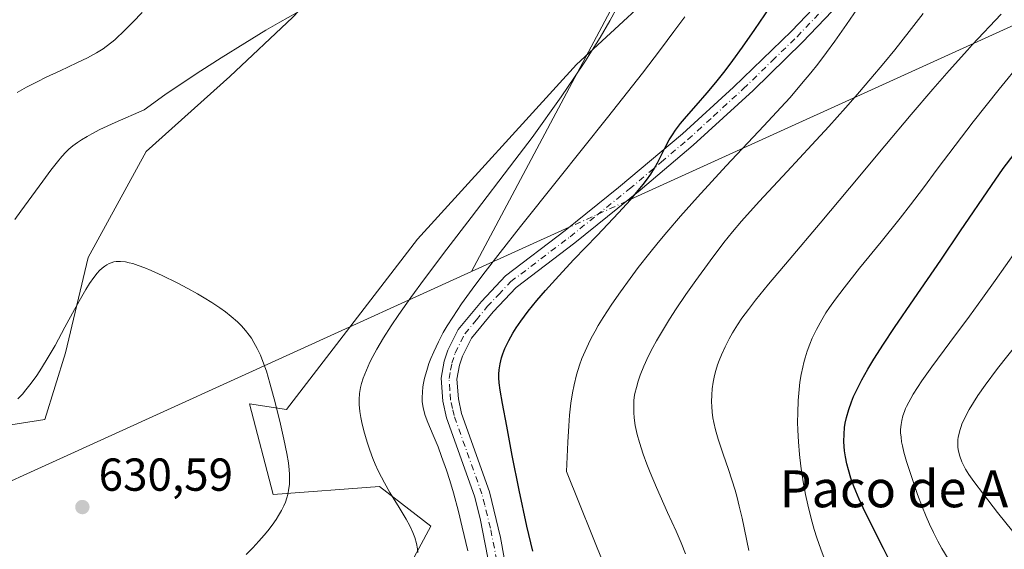
# Model space of a CAD drawing. Units: metres. Extents: x 635233 to 638703, y 4704299 to 4706680.
# Drawn here: x 636398 to 636612, y 4705377 to 4705492 of the extents above; entities that cross this region are included whole.
import ezdxf
from ezdxf.enums import TextEntityAlignment as Align

# ---------------------------------------------------------------- set-up
doc = ezdxf.new("R2010")
doc.units = ezdxf.units.M
doc.header["$MEASUREMENT"] = 0
doc.linetypes.add('DGN Style 4', pattern=[2.6384748266838614, 1.318413404963828, -0.6592067024819142, 0.001648016756204785, -0.6592067024819142])
for name, color, linetype, lineweight in [('Arbolado forestal CxS', 92, 'Continuous', 0), ('Camino Cxs', 7, 'Continuous', 0), ('Camino eje', 30, 'DGN Style 4', 13), ('Corriente natural lineal', 142, 'Continuous', 13), ('Corriente natural lineal oculto', 9, 'DGN Style 4', 13), ('Cultivos herbáceos CxS', 92, 'Continuous', 0), ('Curva de nivel maestra', 30, 'Continuous', 30), ('Curva de nivel normal', 30, 'Continuous', 0), ('Punto de cota en terreno', 7, 'Continuous', 0), ('Rótulo de punto de cota en terreno', 7, 'Continuous', 0), ('Suelo desnudo CxS', 253, 'Continuous', 0), ('Texto cartográfico', 7, 'Continuous', 0)]:
    doc.layers.add(name, color=color, linetype=linetype, lineweight=lineweight)
doc.styles.add('Style-Arial', font='txt')

# ---------------------------------------------------------------- blocks, each defined once
blk = doc.blocks.new('*U4')
at = {"layer": 'Arbolado forestal CxS', "color": 92, "linetype": 'Continuous', "lineweight": 0}
for points in [[(636387.3914999999, 4705315.674500001, 632.1122000000032), (636399.3399, 4705335.2553, 630.498900000006), (636415.5743000006, 4705351.4987, 631.9752000000008), (636427.8406999996, 4705361.187700001, 633.3323999999993), (636439.5028999997, 4705369.424699999, 634.375199999995), (636442.0768999998, 4705371.242500001, 634.5804000000062), (636454.0251000002, 4705369.451300001, 636.9253999999928), (636460.1608999996, 4705365.092300001, 638.2226999999984), (636475.3860999999, 4705360.0471, 639.3894), (636487.3485000003, 4705382.274900001, 641.2752999999939), (636476.2414999995, 4705390.823899999, 639.6108999999997), (636453.1712999997, 4705389.1143, 634.1052999999956), (636448.0444999998, 4705408.7775, 633.6674999999959), (636456.0566999996, 4705407.577299999, 635.6362999999983), (636484.4804999996, 4705444.438899999, 637.2798000000039), (636518.9643000001, 4705482.2993, 639.2771000000066), (636542.0351, 4705503.6721, 641.2449999999953), (636571.9417000003, 4705537.8685, 644.721000000005), (636604.6672999999, 4705556.4441, 650.4903000000049), (636617.9496999999, 4705559.2849, 652.7592000000004)], [(636550.5818999996, 4705612.246900001, 654.8831000000064), (636540.3289000001, 4705600.279100001, 655.0062000000034), (636543.5846999995, 4705589.3869, 651.1545999999944), (636535.2011000002, 4705569.5011, 648.6793999999937), (636536.0551000005, 4705559.2421, 645.9903999999951), (636533.4917000001, 4705535.3051, 641.4483999999939), (636508.6602999996, 4705530.137499999, 643.1002000000008), (636477.2527000001, 4705513.5441, 642.4689999999973), (636457.4452999998, 4705492.5603, 640.4152000000031), (636443.7736999998, 4705479.736300001, 639.5319000000018), (636425.6073000003, 4705463.4509, 637.9308000000019), (636413.0268999999, 4705440.4921, 636.0504999999976), (636408.1325000003, 4705419.845100001, 635.0633999999991), (636403.6133000003, 4705405.358899999, 632.994399999996), (636387.3931, 4705402.875499999, 635.8212000000058)]]:
    blk.add_polyline3d(points, dxfattribs=at)
blk = doc.blocks.new('*U7')
at = {"layer": 'Cultivos herbáceos CxS', "color": 92, "linetype": 'Continuous', "lineweight": 0}
for points in [[(636617.9496999999, 4705559.2849, 652.7592000000004), (636604.6672999999, 4705556.4441, 650.4903000000049), (636571.9417000003, 4705537.8685, 644.721000000005), (636542.0351, 4705503.6721, 641.2449999999953), (636518.9643000001, 4705482.2993, 639.2771000000066), (636484.4804999996, 4705444.438899999, 637.2798000000039), (636456.0566999996, 4705407.577299999, 635.6362999999983), (636448.0444999998, 4705408.7775, 633.6674999999959), (636453.1712999997, 4705389.1143, 634.1052999999956), (636476.2414999995, 4705390.823899999, 639.6108999999997), (636487.3485000003, 4705382.274900001, 641.2752999999939), (636475.3860999999, 4705360.0471, 639.3894), (636460.1608999996, 4705365.092300001, 638.2226999999984), (636454.0251000002, 4705369.451300001, 636.9253999999928), (636442.0768999998, 4705371.242500001, 634.5804000000062), (636439.5028999997, 4705369.424699999, 634.375199999995), (636427.8406999996, 4705361.187700001, 633.3323999999993), (636415.5743000006, 4705351.4987, 631.9752000000008), (636399.3399, 4705335.2553, 630.498900000006), (636387.3914999999, 4705315.674500001, 632.1122000000032)], [(636387.3931, 4705402.875499999, 635.8212000000058), (636403.6133000003, 4705405.358899999, 632.994399999996), (636408.1325000003, 4705419.845100001, 635.0633999999991), (636413.0268999999, 4705440.4921, 636.0504999999976), (636425.6073000003, 4705463.4509, 637.9308000000019), (636443.7736999998, 4705479.736300001, 639.5319000000018), (636457.4452999998, 4705492.5603, 640.4152000000031), (636477.2527000001, 4705513.5441, 642.4689999999973), (636508.6602999996, 4705530.137499999, 643.1002000000008), (636533.4917000001, 4705535.3051, 641.4483999999939), (636536.0551000005, 4705559.2421, 645.9903999999951), (636535.2011000002, 4705569.5011, 648.6793999999937), (636543.5846999995, 4705589.3869, 651.1545999999944), (636540.3289000001, 4705600.279100001, 655.0062000000034), (636550.5818999996, 4705612.246900001, 654.8831000000064)]]:
    blk.add_polyline3d(points, dxfattribs=at)
blk = doc.blocks.new('5PATER')
at = {"layer": 'Suelo desnudo CxS', "linetype": 'Continuous', "lineweight": 0}
h = blk.add_hatch(color=51, dxfattribs=at)
edge = h.paths.add_edge_path()
edge.add_ellipse((0, 0), major_axis=(-0.1095731443231308, -0.1110710700762829), ratio=0.9994222409660322, start_angle=0, end_angle=360)

msp = doc.modelspace()

# ---------------------------------------------------------------- linework, layer by layer
at = {"layer": 'Arbolado forestal CxS', "color": 92, "linetype": 'Continuous', "lineweight": 0}
for points in [[(636387.3931, 4705402.875499999, 635.8212000000058), (636403.6133000003, 4705405.358899999, 632.994399999996), (636408.1325000003, 4705419.845100001, 635.0633999999991), (636413.0268999999, 4705440.4921, 636.0504999999976), (636425.6073000003, 4705463.4509, 637.9308000000019), (636443.7736999998, 4705479.736300001, 639.5319000000018), (636457.4452999998, 4705492.5603, 640.4152000000031), (636477.2527000001, 4705513.5441, 642.4689999999973), (636508.6602999996, 4705530.137499999, 643.1002000000008), (636533.4917000001, 4705535.3051, 641.4483999999939), (636536.0551000005, 4705559.2421, 645.9903999999951), (636535.2011000002, 4705569.5011, 648.6793999999937), (636543.5846999995, 4705589.3869, 651.1545999999944), (636540.3289000001, 4705600.279100001, 655.0062000000034), (636550.5818999996, 4705612.246900001, 654.8831000000064)], [(636617.9496999999, 4705559.2849, 652.7592000000004), (636604.6672999999, 4705556.4441, 650.4903000000049), (636571.9417000003, 4705537.8685, 644.721000000005), (636542.0351, 4705503.6721, 641.2449999999953), (636518.9643000001, 4705482.2993, 639.2771000000066), (636484.4804999996, 4705444.438899999, 637.2798000000039), (636456.0566999996, 4705407.577299999, 635.6362999999983), (636448.0444999998, 4705408.7775, 633.6674999999959), (636453.1712999997, 4705389.1143, 634.1052999999956), (636476.2414999995, 4705390.823899999, 639.6108999999997), (636487.3485000003, 4705382.274900001, 641.2752999999939), (636475.3860999999, 4705360.0471, 639.3894), (636460.1608999996, 4705365.092300001, 638.2226999999984), (636454.0251000002, 4705369.451300001, 636.9253999999928), (636442.0768999998, 4705371.242500001, 634.5804000000062), (636439.5028999997, 4705369.424699999, 634.375199999995), (636427.8406999996, 4705361.187700001, 633.3323999999993), (636415.5743000006, 4705351.4987, 631.9752000000008), (636399.3399, 4705335.2553, 630.498900000006), (636387.3914999999, 4705315.674500001, 632.1122000000032)]]:
    msp.add_polyline3d(points, dxfattribs=at)
at = {"layer": 'Camino Cxs', "color": 7, "linetype": 'Continuous', "lineweight": 0}
for points in [[(636500.8400999998, 4705369.8101, 649.0426000000007), (636498.0601000005, 4705383.890100001, 647.2339999999967), (636496.8201000001, 4705388.7301, 648.2839999999997), (636490.7500999998, 4705405.7401, 649.0890000000073), (636489.9401000004, 4705409.360099999, 648.9609999999957), (636489.6101000002, 4705414.340100001, 649.3791999999958), (636490.2600999996, 4705417.9901, 649.1157999999997), (636491.0500999996, 4705420.440099999, 648.4239999999991), (636493.3000999996, 4705424.9001, 648.2223999999987), (636498.3300999999, 4705430.9801, 648.5062999999936), (636503.5500999996, 4705436.530099999, 648.940300000002), (636516.5100999996, 4705446.350099999, 651.9226999999955), (636528.1001000004, 4705455.640100001, 654.101999999999), (636541.9501, 4705467.3201, 652.7795000000042), (636553.0201000003, 4705477.390100001, 655.0411000000023), (636565.5900999998, 4705489.5601, 655.1199000000051), (636571.8800999997, 4705496.140100001, 655.5852000000014), (636586.9001000002, 4705514.0101, 656.1493000000046), (636601.5701000001, 4705529.470100001, 658.4928000000073), (636611.1300999997, 4705538.0601, 658.7513999999937), (636618.3701, 4705543.0601, 659.3331000000035)], [(636500.8400999998, 4705369.8101, 649.0426000000007), (636498.0601000005, 4705383.890100001, 647.2339999999967), (636496.8201000001, 4705388.7301, 648.2839999999997), (636490.7500999998, 4705405.7401, 649.0890000000073), (636489.9401000004, 4705409.360099999, 648.9609999999957), (636489.6101000002, 4705414.340100001, 649.3791999999958), (636490.2600999996, 4705417.9901, 649.1157999999997), (636491.0500999996, 4705420.440099999, 648.4239999999991), (636493.3000999996, 4705424.9001, 648.2223999999987), (636498.3300999999, 4705430.9801, 648.5062999999936), (636503.5500999996, 4705436.530099999, 648.940300000002), (636516.5100999996, 4705446.350099999, 651.9226999999955), (636528.1001000004, 4705455.640100001, 654.101999999999), (636541.9501, 4705467.3201, 652.7795000000042), (636553.0201000003, 4705477.390100001, 655.0411000000023), (636565.5900999998, 4705489.5601, 655.1199000000051), (636571.8800999997, 4705496.140100001, 655.5852000000014), (636586.9001000002, 4705514.0101, 656.1493000000046), (636601.5701000001, 4705529.470100001, 658.4928000000073), (636611.1300999997, 4705538.0601, 658.7513999999937), (636618.3701, 4705543.0601, 659.3331000000035)], [(636613.2501999997, 4705535.380100001, 661.9228000000003), (636605.7500999998, 4705528.790100001, 662.5584999999992), (636600.4301000005, 4705523.4801, 660.6594000000041), (636589.4401000004, 4705511.7401, 659.7320000000036), (636574.4101, 4705493.870100001, 660.5705000000017), (636568.0001999997, 4705487.1601, 656.2917000000016), (636557.2701000003, 4705476.710100001, 658.9162999999971), (636544.2701000003, 4705464.8201, 653.9916999999987), (636532.7701000003, 4705455.0701, 656.7234000000026), (636518.6001000004, 4705443.6601, 652.7016000000004), (636505.8400999998, 4705433.9901, 649.497199999998), (636500.8800999997, 4705428.7301, 650.8625999999931), (636496.1700999998, 4705423.020099999, 648.5724999999948), (636494.2100999998, 4705419.140100001, 649.4698999999965), (636493.5701000001, 4705417.1601, 650.0121000000072), (636493.0301000001, 4705414.1501, 651.9210000000021), (636493.3202000001, 4705409.840100001, 652.0993000000017), (636494.0301000001, 4705406.690099999, 651.3481000000029), (636500.0800999999, 4705389.7301, 652.1094000000012), (636502.4801000003, 4705379.770099999, 652.4919999999984), (636504.2301000003, 4705370.210100001, 652.618100000007)], [(636613.2501999997, 4705535.380100001, 661.9228000000003), (636605.7500999998, 4705528.790100001, 662.5584999999992), (636600.4301000005, 4705523.4801, 660.6594000000041), (636589.4401000004, 4705511.7401, 659.7320000000036), (636574.4101, 4705493.870100001, 660.5705000000017), (636568.0001999997, 4705487.1601, 656.2917000000016), (636557.2701000003, 4705476.710100001, 658.9162999999971), (636544.2701000003, 4705464.8201, 653.9916999999987), (636532.7701000003, 4705455.0701, 656.7234000000026), (636518.6001000004, 4705443.6601, 652.7016000000004), (636505.8400999998, 4705433.9901, 649.497199999998), (636500.8800999997, 4705428.7301, 650.8625999999931), (636496.1700999998, 4705423.020099999, 648.5724999999948), (636494.2100999998, 4705419.140100001, 649.4698999999965), (636493.5701000001, 4705417.1601, 650.0121000000072), (636493.0301000001, 4705414.1501, 651.9210000000021), (636493.3202000001, 4705409.840100001, 652.0993000000017), (636494.0301000001, 4705406.690099999, 651.3481000000029), (636500.0800999999, 4705389.7301, 652.1094000000012), (636502.4801000003, 4705379.770099999, 652.4919999999984), (636504.2301000003, 4705370.210100001, 652.618100000007)]]:
    msp.add_polyline3d(points, dxfattribs=at)
at = {"layer": 'Camino eje', "color": 30, "linetype": 'DGN Style 4', "lineweight": 13}
msp.add_polyline3d([(636501.6601, 4705374.790100001, 649.4526000000042), (636500.2701000003, 4705381.8301, 650.3659999999945), (636499.0701000001, 4705386.8101, 649.3948999999993), (636498.4501, 4705389.2301, 649.2932000000001), (636492.3901000004, 4705406.215100001, 649.9125000000058), (636492.0351, 4705407.790100001, 650.0923000000039), (636491.6300999997, 4705409.600099999, 650.5763000000006), (636491.4851000002, 4705411.755100001, 651.3506999999954), (636491.3201000001, 4705414.245100001, 650.6199000000051), (636491.6451000003, 4705416.0701, 649.8101000000024), (636491.9151, 4705417.575099999, 648.9303000000073), (636492.6300999997, 4705419.790100001, 648.1337000000058), (636494.7351000002, 4705423.960100001, 648.1827000000048), (636497.2500999998, 4705427.0001, 647.7700999999943), (636499.6051000003, 4705429.8551, 649.2834000000003), (636502.0850999998, 4705432.485099999, 647.9465000000055), (636504.6951000001, 4705435.2601, 648.991399999999), (636517.5551000005, 4705445.005100001, 651.4756999999954), (636523.3501000004, 4705449.6501, 651.5169000000024), (636530.4351000005, 4705455.3551, 655.1267999999982), (636537.3601000002, 4705461.1951, 651.3000999999931), (636543.1101000002, 4705466.0701, 652.6809999999969), (636548.6451000003, 4705471.1051, 653.3359999999957), (636555.1451000003, 4705477.050100001, 656.8698000000004), (636561.4301000005, 4705483.1351, 656.3485999999976), (636566.7950999998, 4705488.360099999, 655.2011000000057), (636573.1451000003, 4705495.005100001, 657.6650999999983)], dxfattribs=at)
at = {"layer": 'Corriente natural lineal', "color": 142, "linetype": 'Continuous', "lineweight": 13, "extrusion": (-0.03210837603412875, -0.06025706583737103, 0.9976663461323739), "elevation": -303331.3386972737, "flags": 128}
msp.add_lwpolyline([(-1651056.623727382, 4442022.654777069), (-1651056.623727382, 4441651.866766587)], dxfattribs=at)
at = {"layer": 'Corriente natural lineal', "color": 142, "linetype": 'Continuous', "lineweight": 13, "extrusion": (-0.0804829408420226, -0.03656885600725729, 0.9960849436688319), "elevation": -222655.7375194421, "flags": 128}
msp.add_lwpolyline([(-4020660.48465358, 2516363.645418723), (-4020660.484653581, 2516181.507769258)], dxfattribs=at)
at = {"layer": 'Corriente natural lineal', "color": 142, "linetype": 'Continuous', "lineweight": 13, "extrusion": (-0.1924763542278646, -0.08745492570704927, 0.9773967920106574), "elevation": -533395.8074472455, "flags": 128}
msp.add_lwpolyline([(-4020661.899755508, 2469038.957959612), (-4020661.899755508, 2469015.184601581)], dxfattribs=at)
at = {"layer": 'Corriente natural lineal', "color": 142, "linetype": 'Continuous', "lineweight": 13, "extrusion": (-0.06486277044867929, -0.02947157682786816, 0.9974588949771319), "elevation": -179320.3278941442, "flags": 128}
msp.add_lwpolyline([(-4020659.737960445, 2519604.864435858), (-4020659.737960446, 2519257.523051529)], dxfattribs=at)
at = {"layer": 'Corriente natural lineal oculto', "color": 9, "linetype": 'DGN Style 4', "lineweight": 13, "extrusion": (-0.1135606908485089, -0.0515990995809832, 0.9921902551509169), "elevation": -314437.3419416971, "flags": 128}
msp.add_lwpolyline([(-4020646.114802463, 2506389.767745945), (-4020646.114802463, 2506375.979973211)], dxfattribs=at)
at = {"layer": 'Cultivos herbáceos CxS', "color": 92, "linetype": 'Continuous', "lineweight": 0}
for points in [[(636387.3931, 4705402.875499999, 635.8212000000058), (636403.6133000003, 4705405.358899999, 632.994399999996), (636408.1325000003, 4705419.845100001, 635.0633999999991), (636413.0268999999, 4705440.4921, 636.0504999999976), (636425.6073000003, 4705463.4509, 637.9308000000019), (636443.7736999998, 4705479.736300001, 639.5319000000018), (636457.4452999998, 4705492.5603, 640.4152000000031), (636477.2527000001, 4705513.5441, 642.4689999999973), (636508.6602999996, 4705530.137499999, 643.1002000000008), (636533.4917000001, 4705535.3051, 641.4483999999939), (636536.0551000005, 4705559.2421, 645.9903999999951), (636535.2011000002, 4705569.5011, 648.6793999999937), (636543.5846999995, 4705589.3869, 651.1545999999944), (636540.3289000001, 4705600.279100001, 655.0062000000034), (636550.5818999996, 4705612.246900001, 654.8831000000064)], [(636617.9496999999, 4705559.2849, 652.7592000000004), (636604.6672999999, 4705556.4441, 650.4903000000049), (636571.9417000003, 4705537.8685, 644.721000000005), (636542.0351, 4705503.6721, 641.2449999999953), (636518.9643000001, 4705482.2993, 639.2771000000066), (636484.4804999996, 4705444.438899999, 637.2798000000039), (636456.0566999996, 4705407.577299999, 635.6362999999983), (636448.0444999998, 4705408.7775, 633.6674999999959), (636453.1712999997, 4705389.1143, 634.1052999999956), (636476.2414999995, 4705390.823899999, 639.6108999999997), (636487.3485000003, 4705382.274900001, 641.2752999999939), (636475.3860999999, 4705360.0471, 639.3894), (636460.1608999996, 4705365.092300001, 638.2226999999984), (636454.0251000002, 4705369.451300001, 636.9253999999928), (636442.0768999998, 4705371.242500001, 634.5804000000062), (636439.5028999997, 4705369.424699999, 634.375199999995), (636427.8406999996, 4705361.187700001, 633.3323999999993), (636415.5743000006, 4705351.4987, 631.9752000000008), (636399.3399, 4705335.2553, 630.498900000006), (636387.3914999999, 4705315.674500001, 632.1122000000032)]]:
    msp.add_polyline3d(points, dxfattribs=at)
at = {"layer": 'Curva de nivel maestra', "color": 30, "linetype": 'Continuous', "lineweight": 30, "flags": 128}
for points, elevation in [([(636509.4900000002, 4705376.8201), (636508.2000000002, 4705382.2601), (636506.4900000002, 4705390.0701), (636504.9900000002, 4705397.610099999), (636503.8200000003, 4705403.940099999), (636502.9199999999, 4705408.840100001), (636502.4000000004, 4705411.770099999), (636502.1900000004, 4705413.3301), (636502.1100000005, 4705414.4301), (636502.1100000005, 4705415.1801), (636502.1699999999, 4705416.130100001), (636502.3700000001, 4705417.470100001), (636502.6799999997, 4705418.7301), (636502.9699999997, 4705419.630100001), (636503.4400000004, 4705420.800100001), (636504.25, 4705422.4901), (636505.1399999997, 4705424.090100001), (636505.8600000005, 4705425.220100001), (636506.8799999999, 4705426.700099999), (636508.5, 4705428.880100001), (636510.3600000005, 4705431.1801), (636512.2400000002, 4705433.350099999), (636515.1299999999, 4705436.550100001), (636518.4100000003, 4705440.050100001), (636523.4100000003, 4705445.280099999), (636528.0700000003, 4705450.200099999), (636530.6399999997, 4705453.0101), (636532.3499999996, 4705454.9901), (636533.4100000003, 4705456.290100001), (636534.1399999997, 4705457.2501), (636535.0599999997, 4705458.5601), (636535.9100000003, 4705459.890100001), (636536.5300000003, 4705460.9801), (636537.3499999996, 4705462.600099999), (636538.3600000005, 4705464.630100001), (636539.0899999999, 4705465.9901), (636539.7800000003, 4705467.110099999), (636540.4600000001, 4705468.100099999), (636541.5300000003, 4705469.5101), (636542.79, 4705471.030099999), (636544.9199999999, 4705473.450099999), (636547.3099999997, 4705476.190099999), (636549.1600000003, 4705478.4001), (636551.2000000002, 4705480.9901), (636552.8600000005, 4705483.170100001), (636554.9900000002, 4705486.110099999), (636557.6699999999, 4705489.9101), (636560.9299999997, 4705494.6501)], 650), ([(636588.9199999999, 4705370.630100001), (636585.5300000003, 4705377.440099999), (636582.75, 4705382.950099999), (636581.1200000001, 4705386.2301), (636580.2599999999, 4705388.0801), (636579.5199999996, 4705389.8301), (636579.0199999996, 4705391.100099999), (636578.5, 4705392.630100001), (636577.9400000004, 4705394.460100001), (636577.5999999996, 4705395.780099999), (636577.3099999997, 4705397.2601), (636577.1100000005, 4705398.610099999), (636577.0199999996, 4705399.5101), (636576.9699999997, 4705400.640100001), (636577, 4705402.200099999), (636577.1200000001, 4705403.620100001), (636577.2699999996, 4705404.5801), (636577.54, 4705405.8201), (636578.0300000003, 4705407.5601), (636578.6100000005, 4705409.190099999), (636579.0700000003, 4705410.3301), (636579.7599999999, 4705411.8201), (636580.8700000001, 4705413.9901), (636582.1500000004, 4705416.300100001), (636583.4699999997, 4705418.4801), (636585.5300000003, 4705421.720100001), (636587.9299999997, 4705425.3201), (636592.2000000002, 4705431.530099999), (636597.9600000001, 4705439.920100001), (636602.2599999999, 4705446.2601), (636608.9600000001, 4705456.0801), (636611.54, 4705459.7601), (636615.54, 4705465.0701)], 675)]:
    msp.add_lwpolyline(points, dxfattribs=dict(at, elevation=elevation))
at = {"layer": 'Curva de nivel normal', "color": 30, "linetype": 'Continuous', "lineweight": 0, "flags": 128}
for points, elevation in [([(636484.54, 4705376.550100001), (636484.4400000004, 4705377.350099999), (636484.2100000001, 4705378.520099999), (636483.8600000005, 4705379.770099999), (636483.4699999997, 4705380.850099999), (636482.8099999997, 4705382.300100001), (636482.0099999999, 4705383.800100001), (636480.5199999996, 4705386.280099999), (636478.4800000006, 4705389.590100001), (636477.2699999996, 4705391.6501), (636476.6299999999, 4705392.860099999), (636475.9400000004, 4705394.2601), (636475.29, 4705395.690099999), (636474.7699999996, 4705396.960100001), (636474.1200000001, 4705398.710100001), (636473.5300000003, 4705400.5001), (636472.8300000001, 4705402.920100001), (636472.3799999999, 4705404.720100001), (636472.1600000003, 4705405.8101), (636471.9600000001, 4705407.100099999), (636471.8200000003, 4705408.610099999), (636471.7999999998, 4705409.7301), (636471.9100000003, 4705411.030099999), (636472.1100000005, 4705412.280099999), (636472.3300000001, 4705413.170100001), (636472.7000000002, 4705414.350099999), (636473.3799999999, 4705416.090100001), (636474.1399999997, 4705417.790100001), (636474.7699999996, 4705419.020099999), (636475.6699999999, 4705420.6501), (636477.1100000005, 4705423.0701), (636478.75, 4705425.670100001), (636480.4100000003, 4705428.140100001), (636482.9800000006, 4705431.800100001), (636485.9600000001, 4705435.870100001), (636490.8099999997, 4705442.280099999), (636496.1100000005, 4705449.1601), (636505.6100000005, 4705461.5701), (636509.3099999997, 4705466.4901), (636515.6100000005, 4705475.300100001), (636518.54, 4705479.5701), (636520.8899999997, 4705483.130100001), (636522.3700000001, 4705485.4301), (636524.0599999997, 4705488.170100001), (636526.1699999999, 4705491.7601), (636528.0199999996, 4705495.120100001)], 640), ([(636525.0700000003, 4705373.460100001), (636516.8200000003, 4705394.0701), (636517.0599999997, 4705400.4901), (636517.2699999996, 4705404.020099999), (636517.4500000002, 4705406.300100001), (636517.7400000002, 4705408.9001), (636518.0700000003, 4705411.1801), (636518.4199999999, 4705412.880100001), (636518.9800000006, 4705415.0801), (636519.6200000001, 4705417.1801), (636520.1299999999, 4705418.590100001), (636520.7999999998, 4705420.200099999), (636521.5300000003, 4705421.800100001), (636522.1399999997, 4705423.0001), (636522.9800000006, 4705424.5601), (636523.6799999997, 4705425.780099999), (636524.7599999999, 4705427.520099999), (636526.6399999997, 4705430.390100001), (636528.5, 4705433.0801), (636530.5899999999, 4705435.970100001), (636532.3499999996, 4705438.290100001), (636534.8399999999, 4705441.4801), (636536.6600000003, 4705443.7401), (636538.5300000003, 4705445.9801), (636541.5099999999, 4705449.4301), (636545.2000000002, 4705453.5701), (636551.4400000004, 4705460.3301), (636559.6100000005, 4705469.0101), (636563.2999999998, 4705472.9801), (636565.2800000003, 4705475.200099999), (636567.7999999998, 4705478.140100001), (636569.7800000003, 4705480.530099999), (636571.2800000003, 4705482.420100001), (636573.2000000002, 4705484.920100001), (636574.9900000002, 4705487.370100001), (636577.54, 4705491.0001), (636580.7400000002, 4705495.6501)], 655), ([(636458.2400000002, 4705493.540100001), (636454.6299999999, 4705491.540100001), (636451.5700000003, 4705489.7601), (636447.0099999999, 4705486.9801), (636441.8799999999, 4705483.780099999), (636437.4800000006, 4705480.940099999), (636432.3200000003, 4705477.530099999), (636429.6399999997, 4705475.720100001), (636425.1299999999, 4705472.5101), (636418.8399999999, 4705469.770099999), (636415.5800000001, 4705468.210100001), (636413.8399999999, 4705467.3301), (636412.7800000003, 4705466.7301), (636411.54, 4705465.9901), (636410.6900000004, 4705465.4301), (636409.7100000001, 4705464.700099999), (636408.8399999999, 4705463.960100001), (636408.1799999997, 4705463.3101), (636407.3200000003, 4705462.380100001), (636406.3600000005, 4705461.2501), (636404.9100000003, 4705459.4301), (636403.1500000004, 4705457.0701), (636398.4400000004, 4705450.5101), (636397.1200000001, 4705448.7501)], 640), ([(636424.7199999997, 4705493.610099999), (636422.7100000001, 4705491.540100001), (636421.0300000003, 4705489.8201), (636418.79, 4705487.6601), (636416.2400000002, 4705485.7601), (636414.8399999999, 4705484.890100001), (636412.8600000005, 4705483.8101), (636410.54, 4705482.6601), (636406.9199999999, 4705480.9801), (636403.9100000003, 4705479.5701), (636401.9199999999, 4705478.600099999), (636399.6600000003, 4705477.420100001), (636397.6100000005, 4705476.270099999)], 645), ([(636495.3499999996, 4705376.940099999), (636494.1699999999, 4705382.050100001), (636493.3300000001, 4705385.460100001), (636492.2599999999, 4705389.5001), (636491.5, 4705392.120100001), (636490.75, 4705394.420100001), (636489.7000000002, 4705397.370100001), (636488.9100000003, 4705399.420100001), (636487.8600000005, 4705401.970100001), (636486.7000000002, 4705404.7601), (636486.1299999999, 4705406.2401), (636485.8799999999, 4705407.030099999), (636485.6699999999, 4705408.0001), (636485.5, 4705409.210100001), (636485.4600000001, 4705410.1501), (636485.5099999999, 4705411.3101), (636485.6299999999, 4705412.440099999), (636485.7699999996, 4705413.270099999), (636486.0099999999, 4705414.360099999), (636486.4500000002, 4705415.970100001), (636486.9500000002, 4705417.520099999), (636487.3600000005, 4705418.630100001), (636487.9800000006, 4705420.0801), (636488.9900000002, 4705422.190099999), (636490.0599999997, 4705424.210100001), (636490.9000000004, 4705425.6501), (636492.0999999996, 4705427.5801), (636494.04, 4705430.460100001), (636496.29, 4705433.630100001), (636498.6299999999, 4705436.7501), (636502.3600000005, 4705441.5701), (636506.8200000003, 4705447.210100001), (636514.8499999996, 4705457.2401), (636525.7100000001, 4705470.860099999), (636533.25, 4705480.470100001), (636537.1900000004, 4705485.600099999), (636540.0899999999, 4705489.450099999), (636542.4699999997, 4705492.670100001)], 645), ([(636594.1399999997, 4705493.370100001), (636591.1299999999, 4705489.470100001), (636587.9900000002, 4705485.530099999), (636585.6100000005, 4705482.640100001), (636582.79, 4705479.280099999), (636579.8899999997, 4705475.9101), (636577.29, 4705472.950099999), (636573.6699999999, 4705468.920100001), (636570.0199999996, 4705464.940099999), (636564.6600000003, 4705459.170100001), (636558.5899999999, 4705452.630100001), (636554.7800000003, 4705448.370100001), (636552.8300000001, 4705446.0601), (636550.9500000002, 4705443.710100001), (636547.9600000001, 4705439.780099999), (636544.8300000001, 4705435.5101), (636542.6699999999, 4705432.440099999), (636540.5899999999, 4705429.350099999), (636539.1399999997, 4705427.110099999), (636537.5999999996, 4705424.620100001), (636536.2999999998, 4705422.4001), (636535.5, 4705420.950099999), (636534.6100000005, 4705419.210100001), (636533.5499999998, 4705416.9301), (636532.75, 4705414.970100001), (636532.3200000003, 4705413.710100001), (636531.9400000004, 4705412.340100001), (636531.6399999997, 4705411.030099999), (636531.5, 4705410.220100001), (636531.4199999999, 4705409.420100001), (636531.3600000005, 4705408.170100001), (636531.3700000001, 4705406.9001), (636531.4500000002, 4705405.770099999), (636531.7000000002, 4705404.0701), (636532.1100000005, 4705402.140100001), (636532.5999999996, 4705400.380100001), (636533.4199999999, 4705397.860099999), (636534.2100000001, 4705395.690099999), (636534.9400000004, 4705393.870100001), (636536.3200000003, 4705390.630100001), (636538.7300000006, 4705385.2501), (636540.5800000001, 4705381.140100001), (636541.6399999997, 4705378.6601), (636542.5899999999, 4705376.280099999)], 660), ([(636611.0999999996, 4705493.270099999), (636604.7999999998, 4705486.600099999), (636603.7599999999, 4705485.440099999), (636599.79, 4705481.0001), (636596.2800000003, 4705476.9901), (636591.54, 4705471.460100001), (636585.8600000005, 4705464.720100001), (636578.1900000004, 4705455.540100001), (636571.8300000001, 4705447.960100001), (636565.0700000003, 4705440.0101), (636560.5999999996, 4705434.700099999), (636557.8099999997, 4705431.280099999), (636556.2400000002, 4705429.2401), (636554.8399999999, 4705427.3101), (636553.8799999999, 4705425.890100001), (636552.8200000003, 4705424.200099999), (636552.0700000003, 4705422.890100001), (636551.1799999997, 4705421.1501), (636550.3799999999, 4705419.420100001), (636549.8799999999, 4705418.200099999), (636549.5499999998, 4705417.2401), (636549.1600000003, 4705415.970100001), (636548.8899999997, 4705414.9101), (636548.5999999996, 4705413.450099999), (636548.3799999999, 4705412.0001), (636548.29, 4705410.7601), (636548.25, 4705409.210100001), (636548.2800000003, 4705408.210100001), (636548.3899999997, 4705406.9901), (636548.5499999998, 4705405.7601), (636548.7400000002, 4705404.710100001), (636549.0999999996, 4705403.170100001), (636549.6900000004, 4705401.110099999), (636550.7699999996, 4705397.860099999), (636551.9100000003, 4705394.5601), (636552.6699999999, 4705392.290100001), (636553.3499999996, 4705390.0601), (636553.7999999998, 4705388.440099999), (636554.2699999996, 4705386.590100001), (636554.8700000001, 4705383.970100001), (636556.3300000001, 4705376.9901)], 665), ([(636572.6699999999, 4705375.300100001), (636571.9400000004, 4705377.280099999), (636571.1200000001, 4705379.710100001), (636570.5499999998, 4705381.5601), (636569.8899999997, 4705383.9301), (636569.1600000003, 4705386.870100001), (636568.6699999999, 4705389.100099999), (636568.1500000004, 4705391.9001), (636567.6399999997, 4705395.290100001), (636567.3499999996, 4705397.770099999), (636567.1100000005, 4705400.5701), (636566.9699999997, 4705403.090100001), (636566.9299999997, 4705404.770099999), (636566.9500000002, 4705406.8101), (636567.0599999997, 4705409.5101), (636567.25, 4705411.890100001), (636567.4400000004, 4705413.440099999), (636567.7199999997, 4705415.130100001), (636568.04, 4705416.7401), (636568.2699999996, 4705417.7401), (636568.5499999998, 4705418.710100001), (636569.0199999996, 4705420.200099999), (636569.5599999997, 4705421.710100001), (636570.0999999996, 4705423.0001), (636571.0199999996, 4705424.890100001), (636572.1500000004, 4705426.960100001), (636573.0700000003, 4705428.470100001), (636573.8700000001, 4705429.6801), (636575.1399999997, 4705431.4801), (636577, 4705433.950099999), (636580.3499999996, 4705438.1801), (636585.0300000003, 4705443.9101), (636589.1699999999, 4705449.050100001), (636591.4299999997, 4705451.940099999), (636594.2000000002, 4705455.590100001), (636597.2100000001, 4705459.630100001), (636604.9900000002, 4705469.9001), (636610.6699999999, 4705477.0001), (636615.5300000003, 4705482.9101)], 670), ([(636599.5899999999, 4705375.200099999), (636598.2300000006, 4705377.440099999), (636597.3399999999, 4705379.040100001), (636596.4100000003, 4705380.860099999), (636595.54, 4705382.710100001), (636594.8200000003, 4705384.350099999), (636593.8700000001, 4705386.690099999), (636592.9500000002, 4705389.1501), (636591.6900000004, 4705392.780099999), (636590.5800000001, 4705396.2501), (636590, 4705398.290100001), (636589.6600000003, 4705399.6801), (636589.4900000002, 4705400.5701), (636589.3600000005, 4705401.5601), (636589.2800000003, 4705402.4901), (636589.2800000003, 4705403.220100001), (636589.3600000005, 4705404.3101), (636589.5, 4705405.1601), (636589.7599999999, 4705406.1501), (636590.0899999999, 4705407.140100001), (636590.3399999999, 4705407.7501), (636590.54, 4705408.190099999), (636592.0099999999, 4705410.9001), (636593.8700000001, 4705413.7301), (636596.0700000003, 4705416.8201), (636599.9400000004, 4705422.0601), (636604.2199999997, 4705427.8101), (636607.0300000003, 4705431.6501), (636609.7999999998, 4705435.520099999), (636614.2599999999, 4705441.870100001)], 679.9999999999999), ([(636447.2699999996, 4705376.090100001), (636448.7400000002, 4705377.5801), (636450.0700000003, 4705378.9901), (636451.2100000001, 4705380.300100001), (636452, 4705381.2601), (636452.9199999999, 4705382.470100001), (636453.7699999996, 4705383.690099999), (636454.3300000001, 4705384.5701), (636454.9299999997, 4705385.630100001), (636455.4600000001, 4705386.700099999), (636455.79, 4705387.4801), (636456.1100000005, 4705388.4101), (636456.3099999997, 4705389.120100001), (636456.4900000002, 4705390.020099999), (636456.6600000003, 4705391.3301), (636456.7199999997, 4705392.6501), (636456.7100000001, 4705393.540100001), (636456.6399999997, 4705394.470100001), (636456.4500000002, 4705396.0001), (636456.1100000005, 4705398.030099999), (636455.4699999997, 4705401.140100001), (636454.7300000006, 4705404.390100001), (636453.5800000001, 4705409.030099999), (636452.4500000002, 4705413.280099999), (636451.6900000004, 4705415.8201), (636450.9400000004, 4705417.960100001), (636450.3799999999, 4705419.350099999), (636449.6900000004, 4705420.780099999), (636448.9800000006, 4705422.100099999), (636448.4199999999, 4705423.0001), (636447.9400000004, 4705423.670100001), (636447.1799999997, 4705424.640100001), (636446.2800000003, 4705425.6601), (636445.3899999997, 4705426.550100001), (636444.04, 4705427.7401), (636442.7800000003, 4705428.7501), (636441.6100000005, 4705429.5801), (636439.8399999999, 4705430.7601), (636438.2100000001, 4705431.770099999), (636436.7599999999, 4705432.620100001), (636434.6200000001, 4705433.800100001), (636432.3200000003, 4705434.9901), (636429.0999999996, 4705436.5701), (636426.7100000001, 4705437.670100001), (636425.3099999997, 4705438.2501), (636423.8799999999, 4705438.790100001), (636422.6799999997, 4705439.1801), (636421.9400000004, 4705439.370100001), (636421.0899999999, 4705439.540100001), (636420.0199999996, 4705439.640100001), (636419.1200000001, 4705439.610099999), (636418.5599999997, 4705439.520099999), (636417.9900000002, 4705439.360099999), (636417.5700000003, 4705439.190099999), (636417.0499999998, 4705438.9101), (636416.6399999997, 4705438.6501), (636416.0800000001, 4705438.200099999), (636415.5, 4705437.6601), (636414.9900000002, 4705437.110099999), (636414.2100000001, 4705436.130100001), (636413.3200000003, 4705434.890100001), (636412.5, 4705433.590100001), (636411.3200000003, 4705431.5601), (636410.0199999996, 4705429.190099999), (636407.9800000006, 4705425.370100001), (636405.8499999996, 4705421.450099999), (636404.3700000001, 4705418.880100001), (636402.9100000003, 4705416.520099999), (636401.8499999996, 4705414.920100001), (636400.6299999999, 4705413.2401), (636399.5099999999, 4705411.800100001), (636398.7400000002, 4705410.890100001), (636397.7800000003, 4705409.8301)], 635), ([(636613.5800000001, 4705381.090100001), (636610.3099999997, 4705385.2401), (636607.2199999997, 4705389.200099999), (636605.1500000004, 4705391.950099999), (636604.0700000003, 4705393.4901), (636603.3799999999, 4705394.590100001), (636602.9699999997, 4705395.3301), (636602.5499999998, 4705396.220100001), (636602.0999999996, 4705397.440099999), (636601.8099999997, 4705398.540100001), (636601.7100000001, 4705399.280099999), (636601.6699999999, 4705400.130100001), (636601.7000000002, 4705400.970100001), (636601.7599999999, 4705401.520099999), (636601.8700000001, 4705402.0701), (636602.0999999996, 4705402.960100001), (636602.3700000001, 4705403.850099999), (636602.5800000001, 4705404.4001), (636603.4000000004, 4705406.170100001), (636604.1299999999, 4705407.5801), (636606.04, 4705410.600099999), (636607.6100000005, 4705412.850099999), (636610.3200000003, 4705416.4101), (636614.79, 4705422.040100001)], 685)]:
    msp.add_lwpolyline(points, dxfattribs=dict(at, elevation=elevation))

# ---------------------------------------------------------------- block references
at = {"layer": 'Arbolado forestal CxS', "color": 92, "linetype": 'Continuous', "lineweight": 0}
msp.add_blockref('*U4', (0, 0), dxfattribs=at)
at = {"layer": 'Cultivos herbáceos CxS', "color": 92, "linetype": 'Continuous', "lineweight": 0}
msp.add_blockref('*U7', (0, 0), dxfattribs=at)
at = {"layer": 'Punto de cota en terreno', "color": 7, "linetype": 'Continuous', "lineweight": 0, "xscale": 10, "yscale": 10, "zscale": 10}
msp.add_blockref('5PATER', (636411.7599999999, 4705386.4, 630.5899999999965), dxfattribs=at)

# ---------------------------------------------------------------- texts
at = {"layer": 'Rótulo de punto de cota en terreno', "color": 7, "linetype": 'Continuous', "lineweight": 0, "style": 'Style-Arial'}
msp.add_text('630,59', height=7.000000000000002, dxfattribs=at).set_placement((636415.2878000002, 4705389.927800001))
at = {"layer": 'Texto cartográfico', "color": 7, "linetype": 'Continuous', "lineweight": 0, "style": 'Style-Arial'}
msp.add_text('Paco de Alborosa', height=8, dxfattribs=at).set_placement((636607.112580488, 4705390.350149999), align=Align.MIDDLE_CENTER)

doc.saveas('drawing.dxf')
